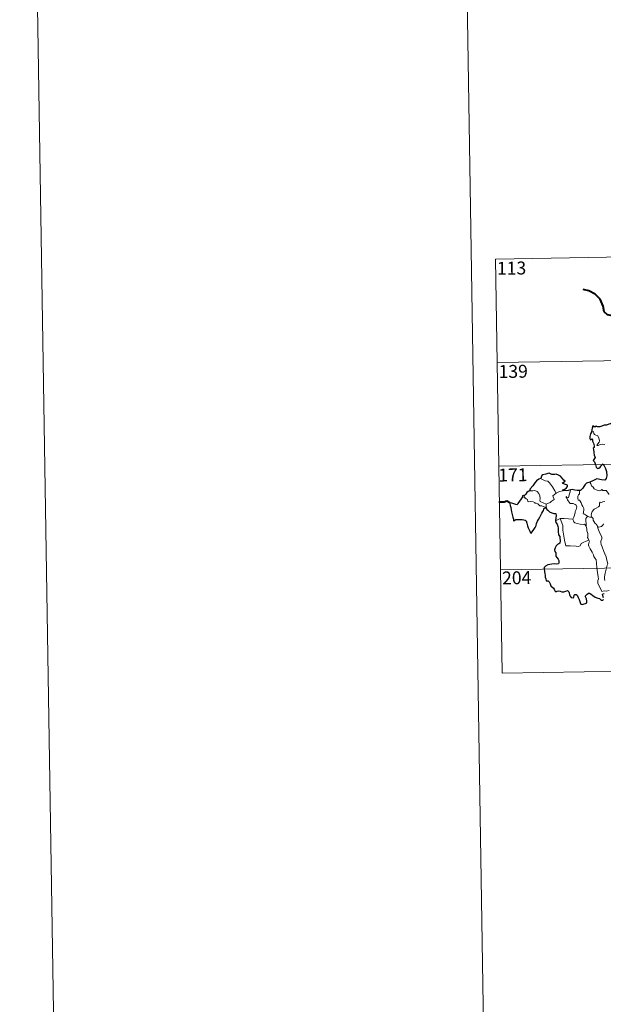
# Model space of a CAD drawing. Units: metres. Extents: x 605720 to 610222, y 4782069 to 4785109.
# Drawn here: x 605720 to 606060, y 4783813 to 4784386 of the extents above; entities that cross this region are included whole.
import ezdxf
from ezdxf.enums import TextEntityAlignment as Align

# ---------------------------------------------------------------- set-up
doc = ezdxf.new("R2010")
doc.units = ezdxf.units.M
doc.header["$MEASUREMENT"] = 0
doc.layers.add('Nivel 63', color=7, linetype='Continuous', lineweight=0)
doc.styles.add('Style-arial', font='arial.shx', dxfattribs={"bigfont": 'arialbig.shx'})

msp = doc.modelspace()

# ---------------------------------------------------------------- linework, layer by layer
at = {"layer": 'Nivel 63', "color": 7, "linetype": 'Continuous', "lineweight": 0}
for p, q in [((605970.21, 4785042.38), (606017.64, 4782072.81)), ((605996.91, 4784246.47), (606526.52, 4784254.9)), ((605996.91, 4784246.47), (605998.84, 4784126.02)), ((605997.87, 4784186.24), (606527.48, 4784194.68)), ((605998.84, 4784126.02), (606528.45, 4784134.45)), ((605998.84, 4784126.02), (606000.76, 4784005.57)), ((606032.2, 4784110.27), (606034.23, 4784111.35)), ((606034.23, 4784111.35), (606036.26, 4784111.64)), ((606026.41, 4784103.95), (606026.52, 4784102.04)), ((605999.8, 4784065.8), (606441.14, 4784072.82)), ((606000.76, 4784005.57), (606442.1, 4784012.59))]:
    msp.add_line(p, q, dxfattribs=at)
at = {"layer": 'Nivel 63', "color": 7, "linetype": 'Continuous', "lineweight": 40, "flags": 128}
for points in [[(606071.01, 4784206.88), (606070.33, 4784211.02), (606068.08, 4784213.29), (606065.03, 4784213.54), (606062.18, 4784214.12), (606060.15, 4784215.87), (606059.56, 4784219.02), (606057.81, 4784223.08), (606054.91, 4784226.08), (606051.2, 4784228.01), (606047.92, 4784228.79)], [(606005.34, 4784104.78), (606003.6, 4784105.61), (606002.03, 4784105.16), (605998.87, 4784104.99)]]:
    msp.add_lwpolyline(points, dxfattribs=at)
at = {"layer": 'Nivel 63', "color": 7, "linetype": 'Continuous', "lineweight": 30, "flags": 128}
for points in [[(606064.77, 4784151.12), (606063.88, 4784150.67), (606062.84, 4784150.43), (606061.56, 4784149.92), (606060.2, 4784149.95), (606058.79, 4784149.33), (606057.6, 4784148.82), (606056.26, 4784148.92), (606055.45, 4784149.24), (606054.79, 4784148.75), (606054.42, 4784148.93), (606053.57, 4784149.48), (606053.16, 4784148.13), (606053.08, 4784147.09), (606052.82, 4784145.8)], [(606052.82, 4784145.8), (606052.12, 4784144.89), (606051.76, 4784143.27), (606051.82, 4784142.18), (606052.15, 4784141.4), (606052.98, 4784141.87), (606053.43, 4784141.28), (606053.45, 4784140.56), (606053.94, 4784139.42), (606054.26, 4784137.93), (606054.29, 4784136.9), (606053.71, 4784136.47), (606054, 4784135.73), (606054.14, 4784134), (606054.38, 4784132.38), (606054.87, 4784131.08), (606054.53, 4784130.44), (606053.83, 4784129.26), (606054.53, 4784128.49), (606055.01, 4784127.42), (606055.15, 4784126.92)], [(606055.15, 4784126.92), (606055.57, 4784125.37), (606056.37, 4784124.74), (606057.12, 4784124.87), (606057.74, 4784125.47), (606058.32, 4784126.29), (606058.88, 4784126.69), (606059.08, 4784126.98)], [(606059.08, 4784126.98), (606059.35, 4784127.38), (606059.6, 4784126.98)], [(606059.6, 4784126.98), (606060.09, 4784126.18), (606060.92, 4784124.63), (606061.56, 4784122.82), (606061.71, 4784120.31), (606061.3, 4784118.86), (606060.51, 4784117.83)], [(606023.22, 4784118.78), (606022.18, 4784118.48), (606020.79, 4784117.5), (606019.88, 4784116.31), (606018.68, 4784114.61), (606017.19, 4784112.83), (606016.72, 4784111.61)], [(606036.26, 4784111.64), (606036.04, 4784112.29), (606037.37, 4784112.63), (606038.26, 4784113.41), (606038.74, 4784114.16), (606038.88, 4784114.96), (606037.64, 4784115.44), (606036.19, 4784115.95), (606036, 4784116.37), (606037.43, 4784117.3), (606036.79, 4784117.91), (606034.75, 4784120.14), (606033.55, 4784120.69), (606032.31, 4784121.43), (606031.39, 4784121.07), (606029.79, 4784121.13), (606028.13, 4784121.88), (606027.38, 4784121.82), (606026.2, 4784121.3), (606024.48, 4784120.89), (606023.96, 4784120.59), (606023.57, 4784119.61), (606023.56, 4784119.16), (606023.22, 4784118.78)], [(606060.51, 4784117.83), (606058.53, 4784118.11), (606055.94, 4784118.62), (606053.98, 4784117.73), (606051.9, 4784116.78)], [(606040.53, 4784112.3), (606039.15, 4784111.93), (606036.26, 4784111.64)], [(606045.68, 4784111.86), (606044.41, 4784111.85), (606043.01, 4784111.97), (606041.47, 4784112.47), (606040.53, 4784112.3)], [(606051.9, 4784116.78), (606050.53, 4784116.23), (606049.79, 4784116.17), (606049.14, 4784115.4), (606048.38, 4784114.26), (606047.77, 4784113.16), (606047.06, 4784112.35), (606046.34, 4784111.94), (606045.68, 4784111.86)], [(606013.98, 4784109.17), (606012.69, 4784108.68), (606012.61, 4784108.21), (606011.82, 4784106.98), (606010.89, 4784105.68), (606009.99, 4784104.35), (606009.53, 4784103.6), (606008.74, 4784103.62), (606007.61, 4784104.06), (606006.38, 4784104.5), (606005.34, 4784104.78), (606005.31, 4784104.35), (606005.52, 4784103.1), (606005.82, 4784101.97), (606006.09, 4784100.65), (606006.29, 4784099.53), (606006.4, 4784098.72), (606006.98, 4784096.29), (606007.42, 4784095.09), (606007.44, 4784094.32), (606007.58, 4784094.08), (606008.21, 4784094.53), (606008.78, 4784094.99), (606010.09, 4784095.07), (606011.71, 4784095.06), (606012.53, 4784094.98), (606013.36, 4784094.85), (606014.22, 4784094.69), (606014.79, 4784094.29), (606015.23, 4784092.95), (606015.31, 4784092.13), (606015.58, 4784091.24), (606015.97, 4784090.23), (606016.98, 4784088.15), (606017.4, 4784087.18), (606017.76, 4784087.02), (606018.1, 4784087.57), (606018.95, 4784088.62), (606020.1, 4784090.32), (606020.71, 4784091.48), (606020.8, 4784092.74), (606021.33, 4784094.08), (606021.99, 4784094.93), (606022.71, 4784096.43), (606023.91, 4784098.71), (606024.54, 4784099.58), (606024.84, 4784100.22), (606025.1, 4784100.99), (606025.47, 4784101.49), (606026.03, 4784101.7), (606026.64, 4784101.48)], [(606016.72, 4784111.61), (606016.04, 4784111.35), (606015.27, 4784110.77), (606014.65, 4784109.79), (606013.98, 4784109.17)], [(606026.64, 4784101.48), (606027.02, 4784100.5), (606027.44, 4784100.55), (606027.53, 4784100.2), (606028.43, 4784099.43), (606029.7, 4784098.86), (606030.92, 4784098.56), (606032.14, 4784098.48), (606032.22, 4784097.33), (606032.09, 4784095.89), (606031.89, 4784094.29)], [(606031.89, 4784094.29), (606032.09, 4784093.32), (606032.75, 4784092.32), (606033.2, 4784090.94), (606033.35, 4784090.05), (606033.45, 4784088.91), (606033.47, 4784087.92), (606033.63, 4784086.07), (606034.31, 4784085.05), (606034.38, 4784084.33), (606034.49, 4784082.58), (606034.31, 4784081.19), (606033.86, 4784080.82), (606032.98, 4784080.42), (606032.22, 4784079.66), (606031.68, 4784078.49), (606031.33, 4784077.33), (606031.49, 4784076.3), (606032.06, 4784075.64), (606032.12, 4784074.92), (606032.12, 4784073.76), (606032.61, 4784072.85), (606033.4, 4784071.92), (606033.78, 4784071.21), (606033.87, 4784070.06), (606033.66, 4784069.24), (606032.72, 4784069.06), (606031.28, 4784069.11), (606029.68, 4784069.05), (606027.43, 4784068.7), (606026.01, 4784067.89), (606025.3, 4784067.14), (606025.18, 4784066.19), (606025.39, 4784064.84), (606025.68, 4784063.44), (606025.81, 4784062.59), (606025.82, 4784061.36), (606026.14, 4784060.42), (606026.4, 4784059.26), (606027.57, 4784059.29), (606028.22, 4784058.65), (606028.66, 4784057.55), (606029.16, 4784056.39), (606030.69, 4784055.12), (606031.11, 4784054.48), (606031.51, 4784053.53), (606032.11, 4784052.91), (606032.86, 4784053.32), (606033.72, 4784053.55), (606034.54, 4784053.22), (606035.5, 4784052.88), (606036.69, 4784053.01), (606037.92, 4784053.39), (606038.84, 4784053.7), (606039.68, 4784052.91), (606039.85, 4784052.29), (606039.93, 4784051.17), (606040.45, 4784050.38), (606041.06, 4784049.54), (606042.16, 4784049.47), (606042.47, 4784049.72), (606042.77, 4784050.92), (606043.05, 4784051.36), (606043.85, 4784051.41), (606044.41, 4784050.95), (606045.03, 4784049.66), (606045.6, 4784048.45), (606046.11, 4784046.79), (606046.52, 4784045.74), (606047.31, 4784045.52), (606048.46, 4784046.01), (606049.38, 4784046.23), (606050.12, 4784046.55), (606050.11, 4784047.43), (606049.82, 4784048.78), (606049.23, 4784049.92), (606049.29, 4784050.59), (606050.28, 4784051.5), (606050.97, 4784052.07), (606051.63, 4784052.08), (606052.57, 4784051.49), (606053.58, 4784050.73), (606054.92, 4784049.81), (606056.5, 4784049.22), (606057.49, 4784048.97), (606058.51, 4784048.11), (606059.37, 4784048.02), (606059.8, 4784048.48)], [(606059.74, 4784049.44), (606059.25, 4784051.33), (606059.44, 4784051.74), (606060.18, 4784051.93)]]:
    msp.add_lwpolyline(points, dxfattribs=at)
at = {"layer": 'Nivel 63', "color": 7, "linetype": 'Continuous', "lineweight": 0, "flags": 128}
for points in [[(606060.63, 4784138.7), (606059.26, 4784138.83), (606057.87, 4784138.63), (606056.58, 4784138.06), (606056.08, 4784137.98), (606055.85, 4784138.28), (606056.41, 4784138.99), (606057.3, 4784140.06), (606057.48, 4784140.73), (606056.99, 4784142.52), (606056.28, 4784143.76), (606055.31, 4784144.05), (606054.61, 4784144.4), (606054.2, 4784145.02), (606054.05, 4784146.26), (606052.82, 4784145.8)], [(606023.22, 4784118.78), (606024.22, 4784118.27), (606025.77, 4784117.48), (606027.44, 4784117.2), (606028.37, 4784116.23), (606030.12, 4784113.96), (606031.53, 4784111.62), (606032.2, 4784110.27)], [(606039.48, 4784107.86), (606040.06, 4784110.01), (606040.38, 4784111), (606040.53, 4784112.3)], [(606051.9, 4784116.78), (606052.48, 4784115.73), (606052.83, 4784114.6), (606053.85, 4784113.81), (606054.31, 4784112.8), (606055.57, 4784112.15), (606057.28, 4784111.69), (606058.36, 4784112.04), (606058.88, 4784112.52), (606059.3, 4784111.93), (606060.06, 4784111.78), (606061.33, 4784111.87), (606062.1, 4784110.88), (606062.94, 4784109.8), (606062.98, 4784109.8)], [(606013.98, 4784109.17), (606013.64, 4784108.26), (606013.7, 4784107.58), (606014.18, 4784107.65), (606014.84, 4784106.96), (606015.5, 4784106.57), (606015.75, 4784105.44), (606016.35, 4784105.26), (606017.42, 4784105.53), (606018.85, 4784105.26), (606019.82, 4784104.88), (606019.9, 4784104.45), (606020.7, 4784104.45), (606021.51, 4784104.05), (606022.77, 4784102.91), (606023.9, 4784102.97), (606025.32, 4784102.45), (606026.52, 4784102.04)], [(606026.41, 4784103.95), (606024.6, 4784104.73), (606022.92, 4784105.44), (606022.66, 4784106.19), (606022.85, 4784107.06), (606022.72, 4784108.84), (606022.2, 4784110.18), (606021.12, 4784111.25), (606019.84, 4784111.89), (606018.62, 4784111.62), (606017.03, 4784111.72), (606016.72, 4784111.61)], [(606032.2, 4784110.27), (606030.25, 4784108.71), (606031.14, 4784106.67), (606029.34, 4784105.53), (606028.77, 4784104.92), (606026.41, 4784103.95)], [(606041.95, 4784095.11), (606042.5, 4784096.37), (606043.3, 4784098.8), (606043.33, 4784099.7), (606043.91, 4784100.85), (606044.23, 4784102.29), (606043.83, 4784103.31), (606043.27, 4784103.68), (606042.14, 4784104.23), (606041.24, 4784104.34), (606040.47, 4784104.22), (606039.9, 4784105.1), (606039.26, 4784105.84), (606038.88, 4784106.34), (606038.45, 4784107.33), (606037.98, 4784107.84), (606038.01, 4784108.23), (606038.27, 4784108.4), (606038.54, 4784107.83), (606039.11, 4784107.6), (606039.48, 4784107.86)], [(606045.68, 4784111.86), (606045.85, 4784111.09), (606045.73, 4784109.97), (606045.15, 4784109.28), (606044.88, 4784108.62), (606044.87, 4784107.38), (606045.04, 4784106.33), (606045.76, 4784106.32), (606046.19, 4784105.68), (606046.77, 4784104.77), (606047.17, 4784103.48), (606047.66, 4784102.6), (606048.33, 4784101.42), (606048.38, 4784100.42), (606047.99, 4784098.36), (606048.71, 4784098.1), (606049.94, 4784097.31), (606050.67, 4784096.69), (606050.75, 4784096.67)], [(606026.52, 4784102.04), (606026.54, 4784101.82), (606026.64, 4784101.48)], [(606052.96, 4784096.26), (606052.85, 4784097.07), (606052.59, 4784097.42), (606052.76, 4784098.46), (606053.12, 4784099.55), (606054.39, 4784100.98), (606055.49, 4784101.58), (606056.84, 4784102.28), (606057.36, 4784103.01), (606057.41, 4784104.49), (606057.74, 4784104.98), (606058.7, 4784104.9), (606059.47, 4784105.34), (606060.56, 4784105.47)], [(606031.89, 4784094.29), (606032.97, 4784094.84), (606034.64, 4784095.63)], [(606034.64, 4784095.63), (606036.84, 4784095.66), (606041.95, 4784095.11)], [(606034.64, 4784095.63), (606036.08, 4784091.51), (606036.17, 4784088.72), (606036.57, 4784086.47), (606037.05, 4784082.88), (606037.89, 4784079.72), (606040.32, 4784079.58), (606043.83, 4784079.56), (606045.25, 4784079.25), (606046.26, 4784079.59), (606046.78, 4784080.96), (606048.04, 4784081.64), (606049.77, 4784082.35), (606051.26, 4784082.88)], [(606041.94, 4784095.1), (606041.95, 4784095.11), (606042.45, 4784093.71), (606043.02, 4784092.97), (606044.53, 4784092.76), (606046.13, 4784092.21), (606047.94, 4784092.13), (606048.8, 4784092.35), (606049.71, 4784091.07)], [(606049.71, 4784091.07), (606049.67, 4784092.48), (606049.47, 4784094.14), (606049.55, 4784095.66), (606050.04, 4784096.27), (606050.75, 4784096.67)], [(606050.75, 4784096.67), (606051.83, 4784096.38), (606052.96, 4784096.26)], [(606052.96, 4784096.26), (606053.67, 4784095.49), (606053.81, 4784094.52), (606054.26, 4784093.7), (606054.86, 4784092.72), (606055.57, 4784092.34), (606056.17, 4784091.49), (606056.38, 4784090.96)], [(606051.26, 4784082.88), (606050.77, 4784083.86), (606050.48, 4784084.49), (606050.72, 4784085.18), (606050.57, 4784086.78), (606050.5, 4784087.41), (606050.14, 4784088.32), (606050.02, 4784089.56), (606049.87, 4784090.13), (606049.71, 4784091.07)], [(606056.38, 4784090.96), (606056.44, 4784090.82), (606057.12, 4784090.58), (606057.92, 4784090.68), (606058.56, 4784091.01), (606059.25, 4784091.44), (606059.68, 4784092.26), (606059.72, 4784092.4)], [(606056.38, 4784090.96), (606056.45, 4784090.04), (606057.31, 4784088.02), (606058.08, 4784086.23), (606058.85, 4784084.95), (606058.78, 4784083.72), (606058.28, 4784082.43), (606058.13, 4784081.65), (606058.42, 4784080.52), (606059.04, 4784079), (606059.96, 4784076.36), (606060.49, 4784074.97), (606061.42, 4784073.34), (606061.59, 4784072.4), (606061.62, 4784071.28), (606062.36, 4784069.16), (606061.91, 4784068.34), (606061.35, 4784066.11), (606060.7, 4784063.71), (606060.45, 4784061.7), (606060.35, 4784060.51), (606060.58, 4784059.55)], [(606051.26, 4784082.88), (606051.54, 4784082.21), (606051.22, 4784081.44), (606051.13, 4784080.13), (606051.2, 4784079.46), (606052.02, 4784078.02), (606053.19, 4784075.93), (606053.96, 4784074.46), (606054.14, 4784073.5), (606055.01, 4784072.24), (606055.53, 4784071.44), (606055.7, 4784069.62), (606055.92, 4784066.93), (606056.23, 4784064.14), (606056.68, 4784061.57), (606056.82, 4784060.48), (606056.54, 4784059.42), (606056.41, 4784057.94), (606058.73, 4784053.13), (606060.13, 4784053.49), (606061.34, 4784053.4), (606063.05, 4784053.78)]]:
    msp.add_lwpolyline(points, dxfattribs=at)
at = {"layer": 'Nivel 63', "color": 7, "linetype": 'Continuous', "lineweight": 0}
msp.add_3dface([(605767.68, 4782068.83), (605720.25, 4785038.41), (610174.69, 4785109.34), (610222.06, 4782139.74)], dxfattribs=at)

# ---------------------------------------------------------------- texts
at = {"layer": 'Nivel 63', "color": 7, "linetype": 'Continuous', "lineweight": 13, "style": 'Style-arial'}
for s, p in [('113', (606006.3, 4784241.18)), ('139', (606007.26, 4784181.14)), ('171', (606007.08, 4784120.93)), ('204', (606009.3, 4784061.09))]:
    msp.add_text(s, height=7.5, rotation=0.912, dxfattribs=at).set_placement(p, align=Align.MIDDLE_CENTER)

doc.saveas('drawing.dxf')
